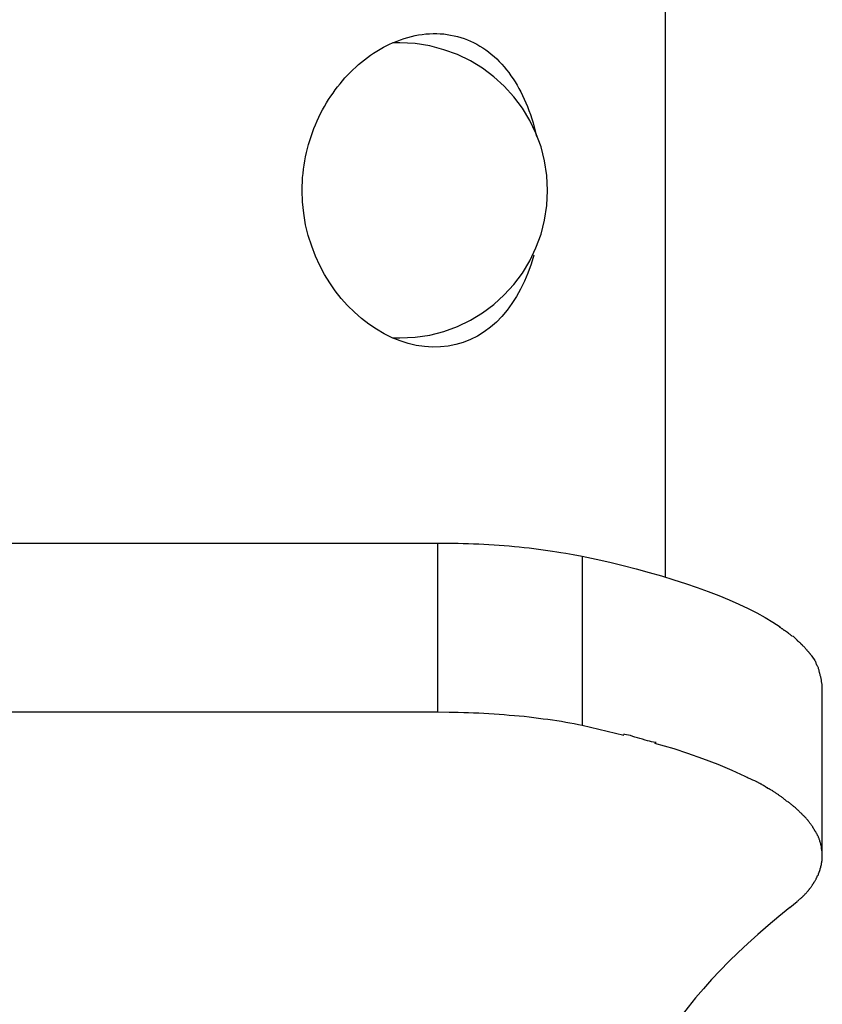
# Model space of a CAD drawing. Extents: x -4.5 to 4.5, y -7.9 to 7.9.
# Drawn here: x -1.8 to -0.9, y 6.1 to 7.1 of the extents above; entities that cross this region are included whole.
import ezdxf

# ---------------------------------------------------------------- set-up
doc = ezdxf.new("R2010")
doc.units = 0
doc.layers.get('0').update_dxf_attribs({"linetype": 'CONTINUOUS'})

msp = doc.modelspace()

# ---------------------------------------------------------------- linework, layer by layer
at = {"color": 0}
for points in [[(-1.0921, 6.556), (-1.0921, 7.1637)], [(-1.4785, 6.9674), (-1.4784, 6.9719), (-1.4783, 6.9764), (-1.478, 6.981), (-1.4776, 6.9855), (-1.4771, 6.9899), (-1.4764, 6.9944), (-1.4757, 6.9988), (-1.4749, 7.0032), (-1.4739, 7.0076), (-1.4729, 7.012), (-1.4717, 7.0163), (-1.4705, 7.0206), (-1.4691, 7.0248), (-1.4676, 7.029), (-1.4661, 7.0331), (-1.4644, 7.0373), (-1.4626, 7.0413), (-1.4608, 7.0453), (-1.4589, 7.0491), (-1.4569, 7.053), (-1.4548, 7.0567), (-1.4527, 7.0604), (-1.4504, 7.064), (-1.4481, 7.0675), (-1.4457, 7.0709), (-1.4433, 7.0743), (-1.4408, 7.0776), (-1.4382, 7.0808), (-1.4356, 7.084), (-1.433, 7.087), (-1.4302, 7.0899), (-1.4274, 7.0929), (-1.4246, 7.0957), (-1.4215, 7.0985), (-1.4185, 7.1012), (-1.4154, 7.1038), (-1.4123, 7.1063), (-1.4091, 7.1087), (-1.4058, 7.1111), (-1.4025, 7.1134), (-1.399, 7.1155), (-1.3956, 7.1176), (-1.3921, 7.1196), (-1.3885, 7.1214), (-1.3849, 7.1232), (-1.3812, 7.1249), (-1.3775, 7.1263), (-1.3738, 7.1277), (-1.37, 7.1291), (-1.3661, 7.1302), (-1.3623, 7.1312), (-1.3584, 7.1321), (-1.3546, 7.1328), (-1.3507, 7.1333), (-1.3469, 7.1338), (-1.3431, 7.1341), (-1.3392, 7.1343), (-1.3354, 7.1343), (-1.3316, 7.1341), (-1.3279, 7.1338), (-1.3242, 7.1333), (-1.3206, 7.1327), (-1.3169, 7.132), (-1.3133, 7.1311), (-1.3098, 7.1301), (-1.3063, 7.1289), (-1.3028, 7.1277), (-1.2995, 7.1262), (-1.2961, 7.1246), (-1.2928, 7.1229), (-1.2896, 7.121), (-1.2864, 7.119), (-1.2833, 7.1169), (-1.2802, 7.1147), (-1.2773, 7.1123), (-1.2744, 7.1098), (-1.2716, 7.1073), (-1.2689, 7.1045), (-1.2662, 7.1017), (-1.2637, 7.0988), (-1.2612, 7.0958), (-1.2588, 7.0927), (-1.2564, 7.0894), (-1.2542, 7.0862), (-1.252, 7.0828), (-1.2499, 7.0793), (-1.2479, 7.0757), (-1.2459, 7.0721), (-1.2441, 7.0683), (-1.2422, 7.0645), (-1.2405, 7.0606), (-1.2388, 7.0565), (-1.2373, 7.0524), (-1.2357, 7.0481), (-1.2343, 7.0437), (-1.2329, 7.0392), (-1.2317, 7.0346), (-1.2294, 7.0251)], [(-1.3825, 6.8104), (-1.3825, 6.8104), (-1.3819, 6.8104), (-1.3813, 6.8104), (-1.3807, 6.8104), (-1.3804, 6.8104), (-1.3798, 6.8104), (-1.3793, 6.8104), (-1.3787, 6.8104), (-1.3784, 6.8104), (-1.3778, 6.8104), (-1.3772, 6.8104), (-1.3766, 6.8104), (-1.3763, 6.8104), (-1.3757, 6.8104), (-1.3754, 6.8104), (-1.3748, 6.8104), (-1.3745, 6.8104), (-1.3745, 6.8104), (-1.3583, 6.8111), (-1.3427, 6.8135), (-1.3277, 6.8173), (-1.3133, 6.8227), (-1.2995, 6.8293), (-1.2866, 6.8371), (-1.2745, 6.8461), (-1.2635, 6.8564), (-1.2532, 6.8674), (-1.2442, 6.8795), (-1.2364, 6.8925), (-1.2298, 6.9063), (-1.2244, 6.9207), (-1.2206, 6.9357), (-1.2182, 6.9513), (-1.2175, 6.9674), (-1.2175, 6.9674), (-1.2182, 6.9833), (-1.2206, 6.9989), (-1.2244, 7.0139), (-1.2298, 7.0283), (-1.2364, 7.0419), (-1.2442, 7.0549), (-1.2532, 7.067), (-1.2635, 7.0782), (-1.2745, 7.0883), (-1.2866, 7.0973), (-1.2995, 7.1051), (-1.3133, 7.1119), (-1.3277, 7.1171), (-1.3427, 7.1211), (-1.3583, 7.1235), (-1.3745, 7.1244), (-1.3745, 7.1244), (-1.3748, 7.1244), (-1.3754, 7.1244), (-1.3757, 7.1244), (-1.3763, 7.1244), (-1.3766, 7.1244), (-1.3772, 7.1244), (-1.3778, 7.1244), (-1.3784, 7.1244), (-1.3787, 7.1244), (-1.3793, 7.1244), (-1.3798, 7.1244), (-1.3804, 7.1244), (-1.3807, 7.1244), (-1.3813, 7.1244), (-1.3819, 7.1244), (-1.3825, 7.1244)], [(-1.3825, 6.8104), (-1.3825, 6.8104), (-1.3819, 6.8104), (-1.3813, 6.8104), (-1.3807, 6.8104), (-1.3804, 6.8104), (-1.3798, 6.8104), (-1.3793, 6.8104), (-1.3787, 6.8104), (-1.3784, 6.8104), (-1.3778, 6.8104), (-1.3772, 6.8104), (-1.3766, 6.8104), (-1.3763, 6.8104), (-1.3757, 6.8104), (-1.3754, 6.8104), (-1.3748, 6.8104), (-1.3745, 6.8104), (-1.3745, 6.8104), (-1.3583, 6.8111), (-1.3427, 6.8135), (-1.3277, 6.8173), (-1.3133, 6.8227), (-1.2995, 6.8293), (-1.2866, 6.8371), (-1.2745, 6.8461), (-1.2635, 6.8564), (-1.2532, 6.8674), (-1.2442, 6.8795), (-1.2364, 6.8925), (-1.2298, 6.9063), (-1.2244, 6.9207), (-1.2206, 6.9357), (-1.2182, 6.9513), (-1.2175, 6.9674), (-1.2175, 6.9674), (-1.2182, 6.9833), (-1.2206, 6.9989), (-1.2244, 7.0139), (-1.2298, 7.0283), (-1.2364, 7.0419), (-1.2442, 7.0549), (-1.2532, 7.067), (-1.2635, 7.0782), (-1.2745, 7.0883), (-1.2866, 7.0973), (-1.2995, 7.1051), (-1.3133, 7.1119), (-1.3277, 7.1171), (-1.3427, 7.1211), (-1.3583, 7.1235), (-1.3745, 7.1244), (-1.3745, 7.1244), (-1.3748, 7.1244), (-1.3754, 7.1244), (-1.3757, 7.1244), (-1.3763, 7.1244), (-1.3766, 7.1244), (-1.3772, 7.1244), (-1.3778, 7.1244), (-1.3784, 7.1244), (-1.3787, 7.1244), (-1.3793, 7.1244), (-1.3798, 7.1244), (-1.3804, 7.1244), (-1.3807, 7.1244), (-1.3813, 7.1244), (-1.3819, 7.1244), (-1.3825, 7.1244)], [(-1.232, 6.8985), (-1.235, 6.8888), (-1.2384, 6.8794), (-1.2421, 6.8707), (-1.2461, 6.8624), (-1.2505, 6.8545), (-1.2553, 6.847), (-1.2604, 6.84), (-1.266, 6.8334), (-1.2719, 6.8273), (-1.2782, 6.8218), (-1.2849, 6.8168), (-1.292, 6.8124), (-1.2994, 6.8087), (-1.3071, 6.8056), (-1.315, 6.8033), (-1.3232, 6.8017), (-1.3314, 6.8008), (-1.3399, 6.8006), (-1.3485, 6.8012), (-1.3571, 6.8025), (-1.3657, 6.8046), (-1.3743, 6.8073), (-1.3829, 6.8107), (-1.3913, 6.8149), (-1.3996, 6.8196), (-1.4077, 6.8251), (-1.4155, 6.8311), (-1.423, 6.8377), (-1.4302, 6.8448), (-1.4369, 6.8524), (-1.4433, 6.8604), (-1.4492, 6.8689), (-1.4547, 6.8779), (-1.4598, 6.8874), (-1.4644, 6.8975), (-1.4684, 6.9081), (-1.472, 6.9193), (-1.4748, 6.9309), (-1.4768, 6.943), (-1.4781, 6.9552), (-1.4785, 6.9674)], [(-2.2234, 6.5922), (-1.3347, 6.5922)], [(-1.3347, 6.5922), (-1.3292, 6.5922), (-1.3237, 6.5922), (-1.3182, 6.5921), (-1.3127, 6.5919), (-1.3072, 6.5918), (-1.3017, 6.5917), (-1.2962, 6.5915), (-1.2907, 6.5912), (-1.2852, 6.5909), (-1.2798, 6.5906), (-1.2744, 6.5903), (-1.2689, 6.5899), (-1.2635, 6.5895), (-1.2582, 6.5891), (-1.2528, 6.5886), (-1.2476, 6.5881), (-1.2424, 6.5876), (-1.2372, 6.587), (-1.2321, 6.5864), (-1.227, 6.5858), (-1.222, 6.5851), (-1.2171, 6.5844), (-1.2121, 6.5837), (-1.2075, 6.583), (-1.2033, 6.5823), (-1.1981, 6.5815), (-1.1904, 6.58), (-1.1805, 6.5781)], [(-1.3347, 6.5922), (-1.3347, 6.4122)], [(-1.1805, 6.5781), (-1.1657, 6.575), (-1.1512, 6.5717), (-1.1371, 6.5682), (-1.1231, 6.5647), (-1.1094, 6.561), (-1.0961, 6.5572), (-1.0831, 6.5532), (-1.0706, 6.5492), (-1.0584, 6.545), (-1.0466, 6.5408), (-1.0352, 6.5363), (-1.0244, 6.5319), (-1.014, 6.5272), (-1.0041, 6.5225), (-0.9948, 6.5178), (-0.986, 6.5129), (-0.9777, 6.5079), (-0.97, 6.503)], [(-1.1805, 6.5781), (-1.1805, 6.398)], [(-0.9632, 6.4978), (-0.9632, 6.4978), (-0.9635, 6.4978), (-0.9638, 6.4981), (-0.9641, 6.4984), (-0.9647, 6.4987), (-0.965, 6.499), (-0.9656, 6.4993), (-0.9662, 6.4996), (-0.9668, 6.5002), (-0.9671, 6.5005), (-0.9677, 6.5008), (-0.9683, 6.5011), (-0.9689, 6.5017), (-0.9692, 6.502), (-0.9698, 6.5023), (-0.9701, 6.5025), (-0.9706, 6.5028)], [(-0.9632, 6.4978), (-0.9632, 6.4978), (-0.9635, 6.4978), (-0.9638, 6.4981), (-0.9641, 6.4984), (-0.9647, 6.4987), (-0.965, 6.499), (-0.9656, 6.4993), (-0.9662, 6.4996), (-0.9668, 6.5002), (-0.9671, 6.5005), (-0.9677, 6.5008), (-0.9683, 6.5011), (-0.9689, 6.5017), (-0.9692, 6.502), (-0.9698, 6.5023), (-0.9701, 6.5025), (-0.9706, 6.5028)], [(-0.9569, 6.4929), (-0.9569, 6.4929), (-0.9571, 6.4929), (-0.9574, 6.4931), (-0.9577, 6.4934), (-0.9582, 6.4937), (-0.9585, 6.494), (-0.9591, 6.4945), (-0.9595, 6.4948), (-0.9601, 6.4954), (-0.9604, 6.4957), (-0.961, 6.496), (-0.9613, 6.4963), (-0.9619, 6.4969), (-0.9622, 6.4972), (-0.9626, 6.4975), (-0.9629, 6.4977), (-0.9634, 6.498)], [(-0.9569, 6.4929), (-0.9569, 6.4929), (-0.9571, 6.4929), (-0.9574, 6.4931), (-0.9577, 6.4934), (-0.9582, 6.4937), (-0.9585, 6.494), (-0.9591, 6.4945), (-0.9595, 6.4948), (-0.9601, 6.4954), (-0.9604, 6.4957), (-0.961, 6.496), (-0.9613, 6.4963), (-0.9619, 6.4969), (-0.9622, 6.4972), (-0.9626, 6.4975), (-0.9629, 6.4977), (-0.9634, 6.498)], [(-0.9509, 6.4875), (-0.9509, 6.4875), (-0.9511, 6.4877), (-0.9514, 6.488), (-0.9517, 6.4883), (-0.952, 6.4887), (-0.9523, 6.489), (-0.9526, 6.4895), (-0.9529, 6.4898), (-0.9535, 6.4904), (-0.9538, 6.4907), (-0.9541, 6.491), (-0.9544, 6.4913), (-0.9549, 6.4918), (-0.9552, 6.4921), (-0.9555, 6.4924), (-0.9558, 6.4926), (-0.9562, 6.4929)], [(-0.9509, 6.4875), (-0.9509, 6.4875), (-0.9511, 6.4877), (-0.9514, 6.488), (-0.9517, 6.4883), (-0.952, 6.4887), (-0.9523, 6.489), (-0.9526, 6.4895), (-0.9529, 6.4898), (-0.9535, 6.4904), (-0.9538, 6.4907), (-0.9541, 6.491), (-0.9544, 6.4913), (-0.9549, 6.4918), (-0.9552, 6.4921), (-0.9555, 6.4924), (-0.9558, 6.4926), (-0.9562, 6.4929)], [(-0.9454, 6.4825), (-0.9454, 6.4825), (-0.9455, 6.4826), (-0.9458, 6.4829), (-0.9461, 6.4832), (-0.9464, 6.4835), (-0.9467, 6.4838), (-0.947, 6.4841), (-0.9473, 6.4844), (-0.9479, 6.485), (-0.9482, 6.4853), (-0.9485, 6.4856), (-0.9488, 6.4859), (-0.9494, 6.4864), (-0.9497, 6.4867), (-0.95, 6.487), (-0.9503, 6.4873), (-0.9506, 6.4877)], [(-0.9454, 6.4825), (-0.9454, 6.4825), (-0.9455, 6.4826), (-0.9458, 6.4829), (-0.9461, 6.4832), (-0.9464, 6.4835), (-0.9467, 6.4838), (-0.947, 6.4841), (-0.9473, 6.4844), (-0.9479, 6.485), (-0.9482, 6.4853), (-0.9485, 6.4856), (-0.9488, 6.4859), (-0.9494, 6.4864), (-0.9497, 6.4867), (-0.95, 6.487), (-0.9503, 6.4873), (-0.9506, 6.4877)], [(-0.9404, 6.4769), (-0.9404, 6.4769), (-0.9405, 6.4771), (-0.9408, 6.4774), (-0.9411, 6.4777), (-0.9414, 6.4781), (-0.9417, 6.4784), (-0.942, 6.4787), (-0.9423, 6.479), (-0.9427, 6.4796), (-0.943, 6.4799), (-0.9433, 6.4802), (-0.9436, 6.4805), (-0.9439, 6.4811), (-0.9442, 6.4814), (-0.9445, 6.4817), (-0.9448, 6.482), (-0.9453, 6.4825)], [(-0.9404, 6.4769), (-0.9404, 6.4769), (-0.9405, 6.4771), (-0.9408, 6.4774), (-0.9411, 6.4777), (-0.9414, 6.4781), (-0.9417, 6.4784), (-0.942, 6.4787), (-0.9423, 6.479), (-0.9427, 6.4796), (-0.943, 6.4799), (-0.9433, 6.4802), (-0.9436, 6.4805), (-0.9439, 6.4811), (-0.9442, 6.4814), (-0.9445, 6.4817), (-0.9448, 6.482), (-0.9453, 6.4825)], [(-0.9365, 6.4718), (-0.9365, 6.4718), (-0.9365, 6.4721), (-0.9367, 6.4724), (-0.9368, 6.4727), (-0.9371, 6.473), (-0.9373, 6.4733), (-0.9376, 6.4736), (-0.9379, 6.4739), (-0.9382, 6.4745), (-0.9384, 6.4748), (-0.9387, 6.4751), (-0.939, 6.4754), (-0.9393, 6.4757), (-0.9395, 6.476), (-0.9398, 6.4763), (-0.9401, 6.4766), (-0.9404, 6.4769)], [(-0.9365, 6.4718), (-0.9365, 6.4718), (-0.9365, 6.4721), (-0.9367, 6.4724), (-0.9368, 6.4727), (-0.9371, 6.473), (-0.9373, 6.4733), (-0.9376, 6.4736), (-0.9379, 6.4739), (-0.9382, 6.4745), (-0.9384, 6.4748), (-0.9387, 6.4751), (-0.939, 6.4754), (-0.9393, 6.4757), (-0.9395, 6.476), (-0.9398, 6.4763), (-0.9401, 6.4766), (-0.9404, 6.4769)], [(-0.9365, 6.4718), (-0.9331, 6.4671)], [(-0.9303, 6.4611), (-0.9303, 6.4611), (-0.9303, 6.4614), (-0.9306, 6.4617), (-0.9306, 6.462), (-0.9309, 6.4625), (-0.9309, 6.4628), (-0.9312, 6.4631), (-0.9313, 6.4634), (-0.9316, 6.464), (-0.9316, 6.4643), (-0.9319, 6.4646), (-0.9319, 6.4649), (-0.9322, 6.4655), (-0.9322, 6.4658), (-0.9325, 6.4662), (-0.9327, 6.4665), (-0.933, 6.4671)], [(-0.9303, 6.4611), (-0.9303, 6.4611), (-0.9303, 6.4614), (-0.9306, 6.4617), (-0.9306, 6.462), (-0.9309, 6.4625), (-0.9309, 6.4628), (-0.9312, 6.4631), (-0.9313, 6.4634), (-0.9316, 6.464), (-0.9316, 6.4643), (-0.9319, 6.4646), (-0.9319, 6.4649), (-0.9322, 6.4655), (-0.9322, 6.4658), (-0.9325, 6.4662), (-0.9327, 6.4665), (-0.933, 6.4671)], [(-0.9276, 6.452), (-0.9276, 6.452), (-0.9276, 6.4524), (-0.9278, 6.453), (-0.9278, 6.4536), (-0.9281, 6.4542), (-0.9281, 6.4548), (-0.9284, 6.4554), (-0.9284, 6.456), (-0.9287, 6.4566), (-0.9287, 6.4571), (-0.929, 6.4577), (-0.9291, 6.4583), (-0.9294, 6.4589), (-0.9294, 6.4594), (-0.9297, 6.46), (-0.93, 6.4606), (-0.9303, 6.4612)], [(-0.9276, 6.452), (-0.9276, 6.452), (-0.9276, 6.4524), (-0.9278, 6.453), (-0.9278, 6.4536), (-0.9281, 6.4542), (-0.9281, 6.4548), (-0.9284, 6.4554), (-0.9284, 6.456), (-0.9287, 6.4566), (-0.9287, 6.4571), (-0.929, 6.4577), (-0.9291, 6.4583), (-0.9294, 6.4589), (-0.9294, 6.4594), (-0.9297, 6.46), (-0.93, 6.4606), (-0.9303, 6.4612)], [(-0.9252, 6.44), (-0.9252, 6.44), (-0.9252, 6.4406), (-0.9253, 6.4413), (-0.9253, 6.4419), (-0.9256, 6.4428), (-0.9256, 6.4434), (-0.9259, 6.4443), (-0.9259, 6.4451), (-0.9262, 6.446), (-0.9262, 6.4466), (-0.9265, 6.4475), (-0.9265, 6.4483), (-0.9268, 6.4492), (-0.9268, 6.4498), (-0.9271, 6.4507), (-0.9273, 6.4513), (-0.9276, 6.4522)], [(-0.9252, 6.44), (-0.9252, 6.44), (-0.9252, 6.4406), (-0.9253, 6.4413), (-0.9253, 6.4419), (-0.9256, 6.4428), (-0.9256, 6.4434), (-0.9259, 6.4443), (-0.9259, 6.4451), (-0.9262, 6.446), (-0.9262, 6.4466), (-0.9265, 6.4475), (-0.9265, 6.4483), (-0.9268, 6.4492), (-0.9268, 6.4498), (-0.9271, 6.4507), (-0.9273, 6.4513), (-0.9276, 6.4522)], [(-0.9252, 6.2597), (-0.9252, 6.4399)], [(-1.3347, 6.4122), (-2.2234, 6.4122)], [(-1.1805, 6.398), (-1.1847, 6.3989), (-1.1891, 6.3997), (-1.1936, 6.4006), (-1.1981, 6.4014), (-1.2028, 6.4022), (-1.2075, 6.4029), (-1.2122, 6.4037), (-1.2171, 6.4044), (-1.222, 6.405), (-1.227, 6.4057), (-1.2321, 6.4063), (-1.2372, 6.4069), (-1.2424, 6.4075), (-1.2476, 6.408), (-1.2528, 6.4085), (-1.2582, 6.4089), (-1.2635, 6.4094), (-1.2689, 6.4098), (-1.2744, 6.4102), (-1.2798, 6.4105), (-1.2852, 6.4108), (-1.2907, 6.4111), (-1.2964, 6.4113), (-1.3017, 6.4115), (-1.3065, 6.4117), (-1.3127, 6.4119), (-1.3222, 6.412), (-1.3347, 6.4122)], [(-1.1362, 6.3875), (-1.1805, 6.398)], [(-1.1021, 6.3801), (-1.1021, 6.3801), (-1.1032, 6.3801), (-1.1049, 6.3804), (-1.1068, 6.3807), (-1.109, 6.3813), (-1.1113, 6.3819), (-1.1138, 6.3826), (-1.1165, 6.3834), (-1.1192, 6.3843), (-1.1218, 6.3849), (-1.1245, 6.3858), (-1.1269, 6.3865), (-1.1294, 6.3873), (-1.1315, 6.3877), (-1.1335, 6.3882), (-1.1351, 6.3885), (-1.1365, 6.3887)], [(-1.1021, 6.3801), (-1.1021, 6.3801), (-1.1032, 6.3801), (-1.1049, 6.3804), (-1.1068, 6.3807), (-1.109, 6.3813), (-1.1113, 6.3819), (-1.1138, 6.3826), (-1.1165, 6.3834), (-1.1192, 6.3843), (-1.1218, 6.3849), (-1.1245, 6.3858), (-1.1269, 6.3865), (-1.1294, 6.3873), (-1.1315, 6.3877), (-1.1335, 6.3882), (-1.1351, 6.3885), (-1.1365, 6.3887)], [(-1.0073, 6.344), (-1.0211, 6.3503), (-1.036, 6.3566), (-1.0523, 6.3627), (-1.0681, 6.3683), (-1.0829, 6.3732), (-1.1032, 6.3791)], [(-0.9944, 6.338), (-0.9944, 6.338), (-0.9949, 6.3382), (-0.9955, 6.3385), (-0.9962, 6.3388), (-0.9971, 6.3392), (-0.998, 6.3395), (-0.999, 6.3401), (-0.9999, 6.3404), (-1.0011, 6.341), (-1.002, 6.3413), (-1.0031, 6.3418), (-1.004, 6.3421), (-1.0051, 6.3427), (-1.0058, 6.343), (-1.0067, 6.3434), (-1.0073, 6.3437), (-1.008, 6.3441)], [(-0.9944, 6.338), (-0.9944, 6.338), (-0.9949, 6.3382), (-0.9955, 6.3385), (-0.9962, 6.3388), (-0.9971, 6.3392), (-0.998, 6.3395), (-0.999, 6.3401), (-0.9999, 6.3404), (-1.0011, 6.341), (-1.002, 6.3413), (-1.0031, 6.3418), (-1.004, 6.3421), (-1.0051, 6.3427), (-1.0058, 6.343), (-1.0067, 6.3434), (-1.0073, 6.3437), (-1.008, 6.3441)], [(-0.9825, 6.3308), (-0.9825, 6.3308), (-0.983, 6.3311), (-0.9836, 6.3316), (-0.9842, 6.3319), (-0.9851, 6.3325), (-0.9857, 6.3328), (-0.9866, 6.3334), (-0.9875, 6.334), (-0.9884, 6.3346), (-0.989, 6.3349), (-0.9899, 6.3355), (-0.9907, 6.3358), (-0.9916, 6.3364), (-0.9922, 6.3367), (-0.993, 6.3371), (-0.9936, 6.3374), (-0.9944, 6.3378)], [(-0.9825, 6.3308), (-0.9825, 6.3308), (-0.983, 6.3311), (-0.9836, 6.3316), (-0.9842, 6.3319), (-0.9851, 6.3325), (-0.9857, 6.3328), (-0.9866, 6.3334), (-0.9875, 6.334), (-0.9884, 6.3346), (-0.989, 6.3349), (-0.9899, 6.3355), (-0.9907, 6.3358), (-0.9916, 6.3364), (-0.9922, 6.3367), (-0.993, 6.3371), (-0.9936, 6.3374), (-0.9944, 6.3378)], [(-0.9716, 6.3244), (-0.9716, 6.3244), (-0.9722, 6.3247), (-0.9728, 6.325), (-0.9734, 6.3253), (-0.9741, 6.3258), (-0.9747, 6.3261), (-0.9753, 6.3267), (-0.9759, 6.327), (-0.9768, 6.3276), (-0.9774, 6.3279), (-0.978, 6.3285), (-0.9786, 6.3288), (-0.9795, 6.3294), (-0.9801, 6.3297), (-0.9808, 6.3301), (-0.9814, 6.3304), (-0.9823, 6.331)], [(-0.9716, 6.3244), (-0.9716, 6.3244), (-0.9722, 6.3247), (-0.9728, 6.325), (-0.9734, 6.3253), (-0.9741, 6.3258), (-0.9747, 6.3261), (-0.9753, 6.3267), (-0.9759, 6.327), (-0.9768, 6.3276), (-0.9774, 6.3279), (-0.978, 6.3285), (-0.9786, 6.3288), (-0.9795, 6.3294), (-0.9801, 6.3297), (-0.9808, 6.3301), (-0.9814, 6.3304), (-0.9823, 6.331)], [(-0.9624, 6.3168), (-0.9624, 6.3168), (-0.9627, 6.3171), (-0.9632, 6.3176), (-0.9636, 6.3179), (-0.9642, 6.3185), (-0.9648, 6.3189), (-0.9654, 6.3195), (-0.966, 6.3201), (-0.9667, 6.3207), (-0.9673, 6.321), (-0.9679, 6.3216), (-0.9685, 6.3221), (-0.9693, 6.3227), (-0.9699, 6.323), (-0.9705, 6.3234), (-0.9711, 6.3237), (-0.9717, 6.3242)], [(-0.9624, 6.3168), (-0.9624, 6.3168), (-0.9627, 6.3171), (-0.9632, 6.3176), (-0.9636, 6.3179), (-0.9642, 6.3185), (-0.9648, 6.3189), (-0.9654, 6.3195), (-0.966, 6.3201), (-0.9667, 6.3207), (-0.9673, 6.321), (-0.9679, 6.3216), (-0.9685, 6.3221), (-0.9693, 6.3227), (-0.9699, 6.323), (-0.9705, 6.3234), (-0.9711, 6.3237), (-0.9717, 6.3242)], [(-0.9532, 6.3102), (-0.9532, 6.3102), (-0.9535, 6.3105), (-0.954, 6.3108), (-0.9545, 6.3111), (-0.9551, 6.3116), (-0.9557, 6.3119), (-0.9563, 6.3125), (-0.9569, 6.313), (-0.9575, 6.3136), (-0.958, 6.3139), (-0.9586, 6.3145), (-0.9592, 6.3149), (-0.9598, 6.3155), (-0.9601, 6.3158), (-0.9607, 6.3163), (-0.9612, 6.3166), (-0.9618, 6.3171)], [(-0.9532, 6.3102), (-0.9532, 6.3102), (-0.9535, 6.3105), (-0.954, 6.3108), (-0.9545, 6.3111), (-0.9551, 6.3116), (-0.9557, 6.3119), (-0.9563, 6.3125), (-0.9569, 6.313), (-0.9575, 6.3136), (-0.958, 6.3139), (-0.9586, 6.3145), (-0.9592, 6.3149), (-0.9598, 6.3155), (-0.9601, 6.3158), (-0.9607, 6.3163), (-0.9612, 6.3166), (-0.9618, 6.3171)], [(-0.9458, 6.3028), (-0.9458, 6.3028), (-0.9461, 6.3031), (-0.9465, 6.3035), (-0.9468, 6.3038), (-0.9474, 6.3044), (-0.9477, 6.3047), (-0.9483, 6.3053), (-0.9488, 6.3057), (-0.9494, 6.3063), (-0.9497, 6.3066), (-0.9503, 6.3072), (-0.9507, 6.3075), (-0.9513, 6.3081), (-0.9516, 6.3084), (-0.9522, 6.309), (-0.9528, 6.3094), (-0.9534, 6.31)], [(-0.9458, 6.3028), (-0.9458, 6.3028), (-0.9461, 6.3031), (-0.9465, 6.3035), (-0.9468, 6.3038), (-0.9474, 6.3044), (-0.9477, 6.3047), (-0.9483, 6.3053), (-0.9488, 6.3057), (-0.9494, 6.3063), (-0.9497, 6.3066), (-0.9503, 6.3072), (-0.9507, 6.3075), (-0.9513, 6.3081), (-0.9516, 6.3084), (-0.9522, 6.309), (-0.9528, 6.3094), (-0.9534, 6.31)], [(-0.9395, 6.2959), (-0.9395, 6.2959), (-0.9398, 6.2962), (-0.9401, 6.2967), (-0.9404, 6.297), (-0.9409, 6.2976), (-0.9412, 6.2979), (-0.9416, 6.2985), (-0.9419, 6.2988), (-0.9425, 6.2994), (-0.9428, 6.2997), (-0.9431, 6.3001), (-0.9434, 6.3004), (-0.944, 6.301), (-0.9443, 6.3013), (-0.9448, 6.3019), (-0.9451, 6.3022), (-0.9457, 6.3028)], [(-0.9395, 6.2959), (-0.9395, 6.2959), (-0.9398, 6.2962), (-0.9401, 6.2967), (-0.9404, 6.297), (-0.9409, 6.2976), (-0.9412, 6.2979), (-0.9416, 6.2985), (-0.9419, 6.2988), (-0.9425, 6.2994), (-0.9428, 6.2997), (-0.9431, 6.3001), (-0.9434, 6.3004), (-0.944, 6.301), (-0.9443, 6.3013), (-0.9448, 6.3019), (-0.9451, 6.3022), (-0.9457, 6.3028)], [(-0.9343, 6.2885), (-0.9343, 6.2885), (-0.9345, 6.2888), (-0.9348, 6.2893), (-0.9351, 6.2896), (-0.9354, 6.2902), (-0.9357, 6.2905), (-0.936, 6.2911), (-0.9363, 6.2916), (-0.9368, 6.2922), (-0.9371, 6.2925), (-0.9374, 6.2931), (-0.9377, 6.2934), (-0.9382, 6.294), (-0.9385, 6.2943), (-0.9388, 6.2949), (-0.9391, 6.2952), (-0.9397, 6.2958)], [(-0.9343, 6.2885), (-0.9343, 6.2885), (-0.9345, 6.2888), (-0.9348, 6.2893), (-0.9351, 6.2896), (-0.9354, 6.2902), (-0.9357, 6.2905), (-0.936, 6.2911), (-0.9363, 6.2916), (-0.9368, 6.2922), (-0.9371, 6.2925), (-0.9374, 6.2931), (-0.9377, 6.2934), (-0.9382, 6.294), (-0.9385, 6.2943), (-0.9388, 6.2949), (-0.9391, 6.2952), (-0.9397, 6.2958)], [(-0.9304, 6.2812), (-0.9304, 6.2812), (-0.9304, 6.2815), (-0.9307, 6.282), (-0.9308, 6.2823), (-0.9311, 6.2829), (-0.9313, 6.2832), (-0.9316, 6.2838), (-0.9319, 6.2842), (-0.9322, 6.2848), (-0.9324, 6.2851), (-0.9327, 6.2857), (-0.933, 6.286), (-0.9333, 6.2866), (-0.9335, 6.2869), (-0.9338, 6.2875), (-0.9341, 6.2879), (-0.9344, 6.2885)], [(-0.9304, 6.2812), (-0.9304, 6.2812), (-0.9304, 6.2815), (-0.9307, 6.282), (-0.9308, 6.2823), (-0.9311, 6.2829), (-0.9313, 6.2832), (-0.9316, 6.2838), (-0.9319, 6.2842), (-0.9322, 6.2848), (-0.9324, 6.2851), (-0.9327, 6.2857), (-0.933, 6.286), (-0.9333, 6.2866), (-0.9335, 6.2869), (-0.9338, 6.2875), (-0.9341, 6.2879), (-0.9344, 6.2885)], [(-0.9275, 6.2739), (-0.9275, 6.2739), (-0.9275, 6.2742), (-0.9277, 6.2747), (-0.9277, 6.275), (-0.928, 6.2756), (-0.928, 6.2759), (-0.9283, 6.2765), (-0.9284, 6.277), (-0.9287, 6.2776), (-0.9287, 6.2779), (-0.929, 6.2785), (-0.9291, 6.2788), (-0.9294, 6.2794), (-0.9294, 6.2797), (-0.9297, 6.2803), (-0.93, 6.2806), (-0.9303, 6.2812)], [(-0.9275, 6.2739), (-0.9275, 6.2739), (-0.9275, 6.2742), (-0.9277, 6.2747), (-0.9277, 6.275), (-0.928, 6.2756), (-0.928, 6.2759), (-0.9283, 6.2765), (-0.9284, 6.277), (-0.9287, 6.2776), (-0.9287, 6.2779), (-0.929, 6.2785), (-0.9291, 6.2788), (-0.9294, 6.2794), (-0.9294, 6.2797), (-0.9297, 6.2803), (-0.93, 6.2806), (-0.9303, 6.2812)], [(-0.9259, 6.2666), (-0.9259, 6.2666), (-0.9259, 6.2669), (-0.9259, 6.2674), (-0.9259, 6.2677), (-0.9261, 6.2683), (-0.9261, 6.2686), (-0.9262, 6.2692), (-0.9262, 6.2695), (-0.9265, 6.2701), (-0.9265, 6.2704), (-0.9266, 6.271), (-0.9266, 6.2713), (-0.9269, 6.2719), (-0.9269, 6.2722), (-0.9272, 6.2728), (-0.9272, 6.2733), (-0.9275, 6.2739)], [(-0.9259, 6.2666), (-0.9259, 6.2666), (-0.9259, 6.2669), (-0.9259, 6.2674), (-0.9259, 6.2677), (-0.9261, 6.2683), (-0.9261, 6.2686), (-0.9262, 6.2692), (-0.9262, 6.2695), (-0.9265, 6.2701), (-0.9265, 6.2704), (-0.9266, 6.271), (-0.9266, 6.2713), (-0.9269, 6.2719), (-0.9269, 6.2722), (-0.9272, 6.2728), (-0.9272, 6.2733), (-0.9275, 6.2739)], [(-0.9253, 6.2594), (-0.9253, 6.2594), (-0.9253, 6.2594), (-0.9253, 6.2594), (-0.9253, 6.2594), (-0.9253, 6.2594), (-0.9253, 6.2594), (-0.9253, 6.2594), (-0.9253, 6.2594), (-0.9253, 6.2594), (-0.9253, 6.2594), (-0.9253, 6.2594), (-0.9253, 6.2594), (-0.9253, 6.2594), (-0.9253, 6.2594), (-0.9253, 6.2594), (-0.9253, 6.2594), (-0.9253, 6.2596), (-0.9253, 6.2596), (-0.9253, 6.2599), (-0.9253, 6.2604), (-0.9253, 6.2607), (-0.9253, 6.2613), (-0.9253, 6.2616), (-0.9253, 6.2622), (-0.9253, 6.2625), (-0.9255, 6.2631), (-0.9255, 6.2634), (-0.9255, 6.2639), (-0.9255, 6.2642), (-0.9256, 6.2648), (-0.9256, 6.2651), (-0.9256, 6.2656), (-0.9256, 6.2659), (-0.9259, 6.2665)], [(-0.9253, 6.2594), (-0.9253, 6.2594), (-0.9253, 6.2594), (-0.9253, 6.2594), (-0.9253, 6.2594), (-0.9253, 6.2594), (-0.9253, 6.2594), (-0.9253, 6.2594), (-0.9253, 6.2594), (-0.9253, 6.2594), (-0.9253, 6.2594), (-0.9253, 6.2594), (-0.9253, 6.2594), (-0.9253, 6.2594), (-0.9253, 6.2594), (-0.9253, 6.2594), (-0.9253, 6.2594), (-0.9253, 6.2596), (-0.9253, 6.2596), (-0.9253, 6.2599), (-0.9253, 6.2604), (-0.9253, 6.2607), (-0.9253, 6.2613), (-0.9253, 6.2616), (-0.9253, 6.2622), (-0.9253, 6.2625), (-0.9255, 6.2631), (-0.9255, 6.2634), (-0.9255, 6.2639), (-0.9255, 6.2642), (-0.9256, 6.2648), (-0.9256, 6.2651), (-0.9256, 6.2656), (-0.9256, 6.2659), (-0.9259, 6.2665)], [(-0.9259, 6.2521), (-0.9259, 6.2521), (-0.9256, 6.2524), (-0.9256, 6.2529), (-0.9256, 6.2532), (-0.9256, 6.2538), (-0.9255, 6.2541), (-0.9255, 6.2547), (-0.9255, 6.2551), (-0.9255, 6.2557), (-0.9253, 6.256), (-0.9253, 6.2566), (-0.9253, 6.2569), (-0.9253, 6.2575), (-0.9253, 6.2578), (-0.9253, 6.2584), (-0.9253, 6.2589), (-0.9253, 6.2595)], [(-0.9259, 6.2521), (-0.9259, 6.2521), (-0.9256, 6.2524), (-0.9256, 6.2529), (-0.9256, 6.2532), (-0.9256, 6.2538), (-0.9255, 6.2541), (-0.9255, 6.2547), (-0.9255, 6.2551), (-0.9255, 6.2557), (-0.9253, 6.256), (-0.9253, 6.2566), (-0.9253, 6.2569), (-0.9253, 6.2575), (-0.9253, 6.2578), (-0.9253, 6.2584), (-0.9253, 6.2589), (-0.9253, 6.2595)], [(-0.9303, 6.2381), (-0.9303, 6.2381), (-0.93, 6.2384), (-0.9297, 6.2388), (-0.9294, 6.2391), (-0.9294, 6.2397), (-0.9291, 6.24), (-0.9291, 6.2406), (-0.9288, 6.2409), (-0.9288, 6.2415), (-0.9285, 6.2418), (-0.9285, 6.2423), (-0.9282, 6.2426), (-0.9282, 6.2432), (-0.9279, 6.2435), (-0.9279, 6.2441), (-0.9276, 6.2444), (-0.9276, 6.245)], [(-0.9303, 6.2381), (-0.9303, 6.2381), (-0.93, 6.2384), (-0.9297, 6.2388), (-0.9294, 6.2391), (-0.9294, 6.2397), (-0.9291, 6.24), (-0.9291, 6.2406), (-0.9288, 6.2409), (-0.9288, 6.2415), (-0.9285, 6.2418), (-0.9285, 6.2423), (-0.9282, 6.2426), (-0.9282, 6.2432), (-0.9279, 6.2435), (-0.9279, 6.2441), (-0.9276, 6.2444), (-0.9276, 6.245)], [(-0.9278, 6.2451), (-0.9278, 6.2451), (-0.9275, 6.2454), (-0.9275, 6.2458), (-0.9272, 6.2461), (-0.9272, 6.2467), (-0.9269, 6.247), (-0.9269, 6.2476), (-0.9266, 6.2479), (-0.9266, 6.2485), (-0.9263, 6.2488), (-0.9263, 6.2494), (-0.9262, 6.2497), (-0.9262, 6.2503), (-0.926, 6.2506), (-0.926, 6.2512), (-0.926, 6.2515), (-0.926, 6.2521)], [(-0.9278, 6.2451), (-0.9278, 6.2451), (-0.9275, 6.2454), (-0.9275, 6.2458), (-0.9272, 6.2461), (-0.9272, 6.2467), (-0.9269, 6.247), (-0.9269, 6.2476), (-0.9266, 6.2479), (-0.9266, 6.2485), (-0.9263, 6.2488), (-0.9263, 6.2494), (-0.9262, 6.2497), (-0.9262, 6.2503), (-0.926, 6.2506), (-0.926, 6.2512), (-0.926, 6.2515), (-0.926, 6.2521)], [(-0.9343, 6.231), (-0.9343, 6.231), (-0.934, 6.2313), (-0.9337, 6.2316), (-0.9334, 6.2319), (-0.9332, 6.2325), (-0.9329, 6.2328), (-0.9326, 6.2334), (-0.9323, 6.2337), (-0.9322, 6.2343), (-0.9319, 6.2346), (-0.9316, 6.2352), (-0.9313, 6.2355), (-0.9312, 6.2361), (-0.9309, 6.2364), (-0.9308, 6.237), (-0.9305, 6.2374), (-0.9305, 6.238)], [(-0.9343, 6.231), (-0.9343, 6.231), (-0.934, 6.2313), (-0.9337, 6.2316), (-0.9334, 6.2319), (-0.9332, 6.2325), (-0.9329, 6.2328), (-0.9326, 6.2334), (-0.9323, 6.2337), (-0.9322, 6.2343), (-0.9319, 6.2346), (-0.9316, 6.2352), (-0.9313, 6.2355), (-0.9312, 6.2361), (-0.9309, 6.2364), (-0.9308, 6.237), (-0.9305, 6.2374), (-0.9305, 6.238)], [(-0.945, 6.2174), (-0.945, 6.2174), (-0.9444, 6.2177), (-0.9441, 6.218), (-0.9437, 6.2183), (-0.9434, 6.2189), (-0.9428, 6.2192), (-0.9425, 6.2198), (-0.9421, 6.2201), (-0.9418, 6.2207), (-0.9412, 6.221), (-0.9409, 6.2215), (-0.9406, 6.2218), (-0.9403, 6.2224), (-0.9399, 6.2227), (-0.9396, 6.2232), (-0.9393, 6.2235), (-0.9391, 6.2241)], [(-0.945, 6.2174), (-0.945, 6.2174), (-0.9444, 6.2177), (-0.9441, 6.218), (-0.9437, 6.2183), (-0.9434, 6.2189), (-0.9428, 6.2192), (-0.9425, 6.2198), (-0.9421, 6.2201), (-0.9418, 6.2207), (-0.9412, 6.221), (-0.9409, 6.2215), (-0.9406, 6.2218), (-0.9403, 6.2224), (-0.9399, 6.2227), (-0.9396, 6.2232), (-0.9393, 6.2235), (-0.9391, 6.2241)], [(-0.9391, 6.224), (-0.9391, 6.224), (-0.9386, 6.2243), (-0.9383, 6.2246), (-0.938, 6.2249), (-0.9377, 6.2255), (-0.9374, 6.2258), (-0.9371, 6.2264), (-0.9368, 6.2269), (-0.9365, 6.2275), (-0.9361, 6.2278), (-0.9358, 6.2284), (-0.9355, 6.2288), (-0.9352, 6.2294), (-0.9349, 6.2297), (-0.9346, 6.2302), (-0.9343, 6.2305), (-0.9343, 6.2311)], [(-0.9391, 6.224), (-0.9391, 6.224), (-0.9386, 6.2243), (-0.9383, 6.2246), (-0.938, 6.2249), (-0.9377, 6.2255), (-0.9374, 6.2258), (-0.9371, 6.2264), (-0.9368, 6.2269), (-0.9365, 6.2275), (-0.9361, 6.2278), (-0.9358, 6.2284), (-0.9355, 6.2288), (-0.9352, 6.2294), (-0.9349, 6.2297), (-0.9346, 6.2302), (-0.9343, 6.2305), (-0.9343, 6.2311)], [(-0.9519, 6.2111), (-0.9519, 6.2111), (-0.9514, 6.2114), (-0.9511, 6.2117), (-0.9506, 6.212), (-0.9503, 6.2125), (-0.9497, 6.2128), (-0.9493, 6.2133), (-0.9487, 6.2136), (-0.9484, 6.2142), (-0.9478, 6.2145), (-0.9473, 6.215), (-0.9467, 6.2153), (-0.9464, 6.2159), (-0.9459, 6.2162), (-0.9456, 6.2166), (-0.9453, 6.2169), (-0.9451, 6.2174)], [(-0.9519, 6.2111), (-0.9519, 6.2111), (-0.9514, 6.2114), (-0.9511, 6.2117), (-0.9506, 6.212), (-0.9503, 6.2125), (-0.9497, 6.2128), (-0.9493, 6.2133), (-0.9487, 6.2136), (-0.9484, 6.2142), (-0.9478, 6.2145), (-0.9473, 6.215), (-0.9467, 6.2153), (-0.9464, 6.2159), (-0.9459, 6.2162), (-0.9456, 6.2166), (-0.9453, 6.2169), (-0.9451, 6.2174)], [(-0.9596, 6.2043), (-0.9713, 6.1948), (-0.9827, 6.1853), (-0.9937, 6.1758), (-1.0043, 6.1663), (-1.0146, 6.1566), (-1.0245, 6.147), (-1.0339, 6.1374), (-1.043, 6.1277), (-1.0517, 6.118), (-1.06, 6.1083), (-1.0679, 6.0985), (-1.0754, 6.0887), (-1.0825, 6.079), (-1.0892, 6.0691), (-1.0955, 6.0592), (-1.1014, 6.0494), (-1.1068, 6.0395), (-1.112, 6.0296), (-1.1166, 6.0197), (-1.1209, 6.0098), (-1.1247, 5.9999), (-1.1282, 5.99)], [(-0.9596, 6.2043), (-0.9519, 6.2107)]]:
    msp.add_lwpolyline(points, dxfattribs=at)

doc.saveas('drawing.dxf')
